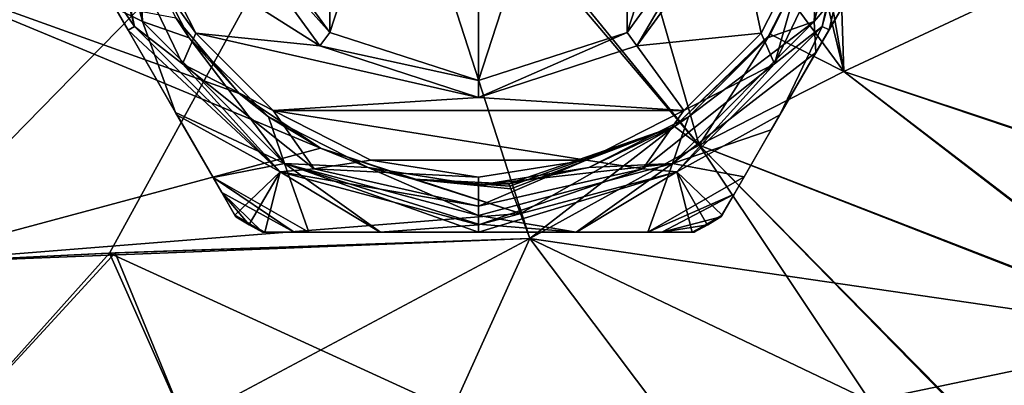
# Model space of a CAD drawing. Units: millimetres. Extents: x -105 to 97, y -84 to 10.
# Drawn here: x 14 to 43, y -32 to -21 of the extents above; entities that cross this region are included whole.
import ezdxf

# ---------------------------------------------------------------- set-up
doc = ezdxf.new("R2010")
doc.units = ezdxf.units.MM
doc.header["$LTSCALE"] = 65.185185
for name, color, linetype in [('10', 7, 'CONTINUOUS'), ('11', 7, 'CONTINUOUS'), ('12', 7, 'CONTINUOUS'), ('13', 7, 'CONTINUOUS'), ('14', 7, 'CONTINUOUS'), ('15', 7, 'CONTINUOUS'), ('16', 7, 'CONTINUOUS'), ('59', 7, 'CONTINUOUS'), ('62', 7, 'CONTINUOUS'), ('633', 7, 'CONTINUOUS'), ('634', 7, 'CONTINUOUS'), ('635', 7, 'CONTINUOUS'), ('636', 7, 'CONTINUOUS'), ('637', 7, 'CONTINUOUS'), ('638', 7, 'CONTINUOUS'), ('639', 7, 'CONTINUOUS'), ('640', 7, 'CONTINUOUS'), ('641', 7, 'CONTINUOUS'), ('642', 7, 'CONTINUOUS'), ('643', 7, 'CONTINUOUS'), ('644', 7, 'CONTINUOUS'), ('647', 7, 'CONTINUOUS'), ('648', 7, 'CONTINUOUS'), ('649', 7, 'CONTINUOUS'), ('651', 7, 'CONTINUOUS'), ('652', 7, 'CONTINUOUS'), ('653', 7, 'CONTINUOUS'), ('654', 7, 'CONTINUOUS'), ('655', 7, 'CONTINUOUS'), ('657', 7, 'CONTINUOUS'), ('9', 7, 'CONTINUOUS')]:
    doc.layers.add(name, color=color, linetype=linetype)

msp = doc.modelspace()

# ---------------------------------------------------------------- linework, layer by layer
at = {"layer": '10', "color": 7, "linetype": 'Continuous'}
for points in [[(38.587, -22.233, 14.245), (52.678, -26.906, 9.739), (44.663, -19.386, 10.557), (38.587, -22.233, 14.245)], [(34.299, -24.415, 15.479), (48.79, -30.031, 12.745), (38.587, -22.233, 14.245), (34.299, -24.415, 15.479)], [(48.79, -30.031, 12.745), (52.678, -26.906, 9.739), (38.587, -22.233, 14.245), (48.79, -30.031, 12.745)], [(29.278, -27.182, 16.365), (48.79, -30.031, 12.745), (34.299, -24.415, 15.479), (29.278, -27.182, 16.365)], [(29.278, -27.182, 16.365), (39.356, -32.001, 14.545), (48.79, -30.031, 12.745), (29.278, -27.182, 16.365)], [(39.356, -32.001, 14.545), (43.516, -33.832, 13.945), (48.79, -30.031, 12.745), (39.356, -32.001, 14.545)]]:
    msp.add_3dface(points, dxfattribs=at)
at = {"layer": '11', "color": 7, "linetype": 'Continuous'}
for points in [[(38.587, -22.233, 14.245), (35.713, -10.425, 13.439), (30.479, -11.226, 15.884), (38.587, -22.233, 14.245)], [(38.587, -22.233, 14.245), (44.663, -19.386, 10.557), (35.713, -10.425, 13.439), (38.587, -22.233, 14.245)], [(34.299, -24.415, 15.479), (30.479, -11.226, 15.884), (24.584, -12.507, 17.205), (34.299, -24.415, 15.479)], [(34.299, -24.415, 15.479), (38.587, -22.233, 14.245), (30.479, -11.226, 15.884), (34.299, -24.415, 15.479)], [(34.299, -24.415, 15.479), (24.584, -12.507, 17.205), (24.732, -13.14, 17.184), (34.299, -24.415, 15.479)], [(29.278, -27.182, 16.365), (34.299, -24.415, 15.479), (24.732, -13.14, 17.184), (29.278, -27.182, 16.365)]]:
    msp.add_3dface(points, dxfattribs=at)
at = {"layer": '12', "color": 7, "linetype": 'Continuous'}
for points in [[(24.732, -13.14, 17.184), (9.605, -18.906, 19.335), (10.265, -27.94, 19.163), (24.732, -13.14, 17.184)], [(24.732, -13.14, 17.184), (10.265, -27.94, 19.163), (16.809, -27.617, 18.308), (24.732, -13.14, 17.184)], [(29.278, -27.182, 16.365), (24.732, -13.14, 17.184), (16.809, -27.617, 18.308), (29.278, -27.182, 16.365)]]:
    msp.add_3dface(points, dxfattribs=at)
at = {"layer": '13', "color": 7, "linetype": 'Continuous'}
for points in [[(29.278, -27.182, -16.365), (36.237, -36.426, -13.719), (26.975, -32.28, -16.224), (29.278, -27.182, -16.365)], [(39.356, -32.001, -14.545), (36.237, -36.426, -13.719), (29.278, -27.182, -16.365), (39.356, -32.001, -14.545)]]:
    msp.add_3dface(points, dxfattribs=at)
at = {"layer": '14', "color": 7, "linetype": 'Continuous'}
for points in [[(44.663, -19.386, -10.557), (52.621, -26.952, -9.806), (38.587, -22.233, -14.245), (44.663, -19.386, -10.557)], [(38.587, -22.233, -14.245), (48.749, -30.063, -12.764), (34.299, -24.415, -15.479), (38.587, -22.233, -14.245)], [(52.621, -26.952, -9.806), (48.749, -30.063, -12.764), (38.587, -22.233, -14.245), (52.621, -26.952, -9.806)], [(39.356, -32.001, -14.545), (29.278, -27.182, -16.365), (34.299, -24.415, -15.479), (39.356, -32.001, -14.545)], [(43.633, -33.888, -13.932), (43.516, -33.832, -13.945), (34.299, -24.415, -15.479), (43.633, -33.888, -13.932)], [(48.749, -30.063, -12.764), (43.633, -33.888, -13.932), (34.299, -24.415, -15.479), (48.749, -30.063, -12.764)], [(43.516, -33.832, -13.945), (39.356, -32.001, -14.545), (34.299, -24.415, -15.479), (43.516, -33.832, -13.945)]]:
    msp.add_3dface(points, dxfattribs=at)
at = {"layer": '15', "color": 7, "linetype": 'Continuous'}
for points in [[(38.35, -15, -12.895), (38.587, -22.233, -14.245), (37.875, -18.137, -13.839), (38.35, -15, -12.895)], [(44.663, -19.386, -10.557), (38.587, -22.233, -14.245), (38.35, -15, -12.895), (44.663, -19.386, -10.557)], [(37.875, -18.137, -13.839), (38.587, -22.233, -14.245), (36.406, -21.118, -14.776), (37.875, -18.137, -13.839)], [(36.406, -21.118, -14.776), (34.299, -24.415, -15.479), (33.561, -23.865, -15.611), (36.406, -21.118, -14.776)], [(38.587, -22.233, -14.245), (34.299, -24.415, -15.479), (36.406, -21.118, -14.776), (38.587, -22.233, -14.245)], [(28.654, -25.561, -16.512), (33.561, -23.865, -15.611), (28.682, -25.634, -16.506), (28.654, -25.561, -16.512)], [(28.682, -25.634, -16.506), (33.561, -23.865, -15.611), (28.71, -25.707, -16.499), (28.682, -25.634, -16.506)], [(28.71, -25.707, -16.499), (33.561, -23.865, -15.611), (28.993, -26.445, -16.434), (28.71, -25.707, -16.499)], [(33.561, -23.865, -15.611), (29.278, -27.182, -16.365), (28.993, -26.445, -16.434), (33.561, -23.865, -15.611)], [(34.299, -24.415, -15.479), (29.278, -27.182, -16.365), (33.561, -23.865, -15.611), (34.299, -24.415, -15.479)]]:
    msp.add_3dface(points, dxfattribs=at)
at = {"layer": '16', "color": 7, "linetype": 'Continuous'}
for points in [[(10.303, -27.938, -19.158), (9.605, -18.906, -19.335), (23.061, -24.507, -17.463), (10.303, -27.938, -19.158)], [(23.061, -24.507, -17.463), (9.605, -18.906, -19.335), (20.658, -22.878, -17.875), (23.061, -24.507, -17.463)], [(20.658, -22.878, -17.875), (9.605, -18.906, -19.335), (18.772, -20.635, -18.19), (20.658, -22.878, -17.875)], [(28.993, -26.445, -16.434), (10.303, -27.938, -19.158), (23.061, -24.507, -17.463), (28.993, -26.445, -16.434)], [(25.822, -25.423, -16.99), (28.993, -26.445, -16.434), (23.061, -24.507, -17.463), (25.822, -25.423, -16.99)], [(28.654, -25.561, -16.512), (28.682, -25.634, -16.506), (25.822, -25.423, -16.99), (28.654, -25.561, -16.512)], [(28.682, -25.634, -16.506), (28.71, -25.707, -16.499), (25.822, -25.423, -16.99), (28.682, -25.634, -16.506)], [(28.71, -25.707, -16.499), (28.993, -26.445, -16.434), (25.822, -25.423, -16.99), (28.71, -25.707, -16.499)], [(28.993, -26.445, -16.434), (29.278, -27.182, -16.365), (10.303, -27.938, -19.158), (28.993, -26.445, -16.434)], [(10.303, -27.938, -19.158), (29.278, -27.182, -16.365), (16.974, -27.611, -18.284), (10.303, -27.938, -19.158)]]:
    msp.add_3dface(points, dxfattribs=at)
at = {"layer": '59', "color": 7, "linetype": 'Continuous'}
for points in [[(26.975, -32.28, 16.224), (29.278, -27.182, 16.365), (16.809, -27.617, 18.308), (26.975, -32.28, 16.224)], [(16.809, -27.617, 18.308), (10.265, -27.94, 19.163), (11.248, -33.818, 18.656), (16.809, -27.617, 18.308)], [(16.809, -27.617, 18.308), (11.248, -33.818, 18.656), (19.038, -32.648, 17.475), (16.809, -27.617, 18.308)], [(26.975, -32.28, 16.224), (16.809, -27.617, 18.308), (19.038, -32.648, 17.475), (26.975, -32.28, 16.224)]]:
    msp.add_3dface(points, dxfattribs=at)
at = {"layer": '62', "color": 7, "linetype": 'Continuous'}
for points in [[(16.974, -27.611, -18.284), (29.278, -27.182, -16.365), (19.047, -32.647, -17.473), (16.974, -27.611, -18.284)], [(29.278, -27.182, -16.365), (26.975, -32.28, -16.224), (19.047, -32.647, -17.473), (29.278, -27.182, -16.365)], [(10.303, -27.938, -19.158), (16.974, -27.611, -18.284), (11.264, -33.815, -18.653), (10.303, -27.938, -19.158)], [(11.264, -33.815, -18.653), (16.974, -27.611, -18.284), (19.047, -32.647, -17.473), (11.264, -33.815, -18.653)]]:
    msp.add_3dface(points, dxfattribs=at)
at = {"layer": '633', "color": 7, "linetype": 'Continuous'}
for points in [[(23.049, -21.472, -34), (17.892, -18.205, -34), (20.141, -17.47, -34), (23.049, -21.472, -34)], [(35.359, -17.47, -34), (36.133, -21.097, -34), (32.451, -21.472, -34), (35.359, -17.47, -34)], [(37.608, -18.205, -34), (36.133, -21.097, -34), (35.359, -17.47, -34), (37.608, -18.205, -34)], [(19.367, -21.097, -34), (17.892, -18.205, -34), (23.049, -21.472, -34), (19.367, -21.097, -34)], [(21.663, -23.391, -34), (19.367, -21.097, -34), (27.75, -23, -34), (21.663, -23.391, -34)], [(27.75, -23, -34), (19.367, -21.097, -34), (23.049, -21.472, -34), (27.75, -23, -34)], [(36.133, -21.097, -34), (33.837, -23.391, -34), (32.451, -21.472, -34), (36.133, -21.097, -34)], [(33.837, -23.391, -34), (27.75, -23, -34), (32.451, -21.472, -34), (33.837, -23.391, -34)], [(33.837, -23.391, -34), (21.663, -23.391, -34), (27.75, -23, -34), (33.837, -23.391, -34)], [(33.837, -23.391, -34), (30.943, -24.862, -34), (21.663, -23.391, -34), (33.837, -23.391, -34)], [(21.663, -23.391, -34), (30.943, -24.862, -34), (24.557, -24.862, -34), (21.663, -23.391, -34)], [(30.943, -24.862, -34), (27.75, -25.366, -34), (24.557, -24.862, -34), (30.943, -24.862, -34)]]:
    msp.add_3dface(points, dxfattribs=at)
at = {"layer": '634', "color": 7, "linetype": 'Continuous'}
for points in [[(17.554, -20.892, -33.013), (15.907, -18.487, -31.446), (15.975, -15, -33.013), (17.554, -20.892, -33.013)], [(17.362, -21.008, -32.396), (15.907, -18.487, -31.446), (17.554, -20.892, -33.013), (17.362, -21.008, -32.396)], [(21.87, -25.202, -33.013), (17.362, -21.008, -32.396), (17.554, -20.892, -33.013), (21.87, -25.202, -33.013)], [(18.818, -23.529, -31.433), (17.362, -21.008, -32.396), (21.87, -25.202, -33.013), (18.818, -23.529, -31.433)], [(20.526, -26.487, -28.083), (18.818, -23.529, -31.433), (21.87, -25.202, -33.013), (20.526, -26.487, -28.083)], [(20.965, -26.752, -28.083), (20.526, -26.487, -28.083), (21.87, -25.202, -33.013), (20.965, -26.752, -28.083)], [(21.414, -27, -28.083), (20.965, -26.752, -28.083), (21.87, -25.202, -33.013), (21.414, -27, -28.083)], [(24.839, -27, -31.439), (21.414, -27, -28.083), (21.87, -25.202, -33.013), (24.839, -27, -31.439)], [(27.75, -26.775, -33.013), (24.839, -27, -31.439), (21.87, -25.202, -33.013), (27.75, -26.775, -33.013)], [(27.75, -27, -32.396), (24.839, -27, -31.439), (27.75, -26.775, -33.013), (27.75, -27, -32.396)]]:
    msp.add_3dface(points, dxfattribs=at)
at = {"layer": '635', "color": 7, "linetype": 'Continuous'}
for points in [[(20.558, -26.543, -25.073), (20.558, -26.543, -27.912), (20.95, -26.778, -27.912), (20.558, -26.543, -25.073)], [(20.95, -26.778, -25.073), (20.558, -26.543, -25.073), (20.95, -26.778, -27.912), (20.95, -26.778, -25.073)], [(21.35, -27, -25.073), (20.95, -26.778, -25.073), (21.35, -27, -27.912), (21.35, -27, -25.073)], [(21.35, -27, -27.912), (20.95, -26.778, -25.073), (20.95, -26.778, -27.912), (21.35, -27, -27.912)]]:
    msp.add_3dface(points, dxfattribs=at)
at = {"layer": '636', "color": 7, "linetype": 'Continuous'}
for points in [[(16.25, -15, -21), (17.791, -20.75, -21), (17.15, -15, -21), (16.25, -15, -21)], [(17.15, -15, -21), (17.791, -20.75, -21), (17.669, -18.275, -21), (17.15, -15, -21)], [(37.709, -20.75, -21), (39.25, -15, -21), (37.831, -18.275, -21), (37.709, -20.75, -21)], [(17.669, -18.275, -21), (17.791, -20.75, -21), (19.174, -21.23, -21), (17.669, -18.275, -21)], [(36.326, -21.23, -21), (37.709, -20.75, -21), (37.831, -18.275, -21), (36.326, -21.23, -21)], [(17.791, -20.75, -21), (22, -24.959, -21), (19.174, -21.23, -21), (17.791, -20.75, -21)], [(33.5, -24.959, -21), (37.709, -20.75, -21), (33.98, -23.576, -21), (33.5, -24.959, -21)], [(33.98, -23.576, -21), (37.709, -20.75, -21), (36.326, -21.23, -21), (33.98, -23.576, -21)], [(19.174, -21.23, -21), (22, -24.959, -21), (21.52, -23.576, -21), (19.174, -21.23, -21)], [(21.52, -23.576, -21), (22, -24.959, -21), (24.475, -25.081, -21), (21.52, -23.576, -21)], [(31.025, -25.081, -21), (33.5, -24.959, -21), (33.98, -23.576, -21), (31.025, -25.081, -21)], [(22, -24.959, -21), (27.75, -26.5, -21), (24.475, -25.081, -21), (22, -24.959, -21)], [(24.475, -25.081, -21), (27.75, -26.5, -21), (27.75, -25.6, -21), (24.475, -25.081, -21)], [(27.75, -26.5, -21), (33.5, -24.959, -21), (27.75, -25.6, -21), (27.75, -26.5, -21)], [(27.75, -25.6, -21), (33.5, -24.959, -21), (31.025, -25.081, -21), (27.75, -25.6, -21)]]:
    msp.add_3dface(points, dxfattribs=at)
at = {"layer": '637', "color": 7, "linetype": 'Continuous'}
for points in [[(39.525, -15, -33.013), (38.147, -20.992, -32.396), (37.946, -20.892, -33.013), (39.525, -15, -33.013)], [(39.602, -18.471, -31.433), (38.147, -20.992, -32.396), (39.525, -15, -33.013), (39.602, -18.471, -31.433)], [(37.946, -20.892, -33.013), (36.692, -23.513, -31.446), (33.63, -25.202, -33.013), (37.946, -20.892, -33.013)], [(38.147, -20.992, -32.396), (36.692, -23.513, -31.446), (37.946, -20.892, -33.013), (38.147, -20.992, -32.396)], [(36.692, -23.513, -31.446), (34.974, -26.487, -28.083), (33.63, -25.202, -33.013), (36.692, -23.513, -31.446)], [(27.75, -27, -32.396), (27.75, -26.775, -33.013), (33.63, -25.202, -33.013), (27.75, -27, -32.396)], [(27.75, -27, -32.396), (33.63, -25.202, -33.013), (30.66, -27, -31.44), (27.75, -27, -32.396)], [(33.63, -25.202, -33.013), (34.086, -27, -28.083), (30.66, -27, -31.44), (33.63, -25.202, -33.013)], [(34.525, -26.758, -28.083), (34.086, -27, -28.083), (33.63, -25.202, -33.013), (34.525, -26.758, -28.083)], [(34.974, -26.487, -28.083), (34.525, -26.758, -28.083), (33.63, -25.202, -33.013), (34.974, -26.487, -28.083)]]:
    msp.add_3dface(points, dxfattribs=at)
at = {"layer": '638', "color": 7, "linetype": 'Continuous'}
for points in [[(34.942, -26.543, -27.912), (34.55, -26.778, -25.073), (34.542, -26.782, -27.912), (34.942, -26.543, -27.912)], [(34.942, -26.543, -25.073), (34.55, -26.778, -25.073), (34.942, -26.543, -27.912), (34.942, -26.543, -25.073)], [(34.55, -26.778, -25.073), (34.15, -27, -25.073), (34.542, -26.782, -27.912), (34.55, -26.778, -25.073)], [(34.15, -27, -25.073), (34.15, -27, -27.912), (34.542, -26.782, -27.912), (34.15, -27, -25.073)]]:
    msp.add_3dface(points, dxfattribs=at)
at = {"layer": '639', "color": 7, "linetype": 'Continuous'}
for points in [[(17.554, -20.892, -33.013), (15.975, -15, -33.013), (16.805, -17.498, -33.729), (17.554, -20.892, -33.013)], [(17.892, -18.205, -34), (19.367, -21.097, -34), (16.805, -17.498, -33.729), (17.892, -18.205, -34)], [(19.367, -21.097, -34), (18.973, -21.999, -33.729), (16.805, -17.498, -33.729), (19.367, -21.097, -34)], [(18.973, -21.999, -33.729), (17.554, -20.892, -33.013), (16.805, -17.498, -33.729), (18.973, -21.999, -33.729)], [(21.87, -25.202, -33.013), (17.554, -20.892, -33.013), (18.973, -21.999, -33.729), (21.87, -25.202, -33.013)], [(19.367, -21.097, -34), (21.663, -23.391, -34), (18.973, -21.999, -33.729), (19.367, -21.097, -34)], [(21.663, -23.391, -34), (22.879, -25.114, -33.729), (18.973, -21.999, -33.729), (21.663, -23.391, -34)], [(22.879, -25.114, -33.729), (21.87, -25.202, -33.013), (18.973, -21.999, -33.729), (22.879, -25.114, -33.729)], [(21.663, -23.391, -34), (24.557, -24.862, -34), (22.879, -25.114, -33.729), (21.663, -23.391, -34)], [(24.557, -24.862, -34), (27.75, -25.366, -34), (22.879, -25.114, -33.729), (24.557, -24.862, -34)], [(27.75, -26.226, -33.729), (21.87, -25.202, -33.013), (22.879, -25.114, -33.729), (27.75, -26.226, -33.729)], [(27.75, -26.775, -33.013), (21.87, -25.202, -33.013), (27.75, -26.226, -33.729), (27.75, -26.775, -33.013)], [(27.75, -25.366, -34), (27.75, -26.226, -33.729), (22.879, -25.114, -33.729), (27.75, -25.366, -34)]]:
    msp.add_3dface(points, dxfattribs=at)
at = {"layer": '640', "color": 7, "linetype": 'Continuous'}
for points in [[(39.525, -15, -33.013), (37.946, -20.892, -33.013), (38.695, -17.498, -33.729), (39.525, -15, -33.013)], [(38.695, -17.498, -33.729), (37.946, -20.892, -33.013), (36.527, -21.999, -33.729), (38.695, -17.498, -33.729)], [(37.608, -18.205, -34), (38.695, -17.498, -33.729), (36.527, -21.999, -33.729), (37.608, -18.205, -34)], [(36.133, -21.097, -34), (37.608, -18.205, -34), (36.527, -21.999, -33.729), (36.133, -21.097, -34)], [(37.946, -20.892, -33.013), (33.63, -25.202, -33.013), (36.527, -21.999, -33.729), (37.946, -20.892, -33.013)], [(33.837, -23.391, -34), (36.133, -21.097, -34), (36.527, -21.999, -33.729), (33.837, -23.391, -34)], [(36.527, -21.999, -33.729), (33.63, -25.202, -33.013), (32.621, -25.114, -33.729), (36.527, -21.999, -33.729)], [(33.837, -23.391, -34), (36.527, -21.999, -33.729), (32.621, -25.114, -33.729), (33.837, -23.391, -34)], [(30.943, -24.862, -34), (33.837, -23.391, -34), (32.621, -25.114, -33.729), (30.943, -24.862, -34)], [(27.75, -25.366, -34), (30.943, -24.862, -34), (27.75, -26.226, -33.729), (27.75, -25.366, -34)], [(27.75, -26.226, -33.729), (30.943, -24.862, -34), (32.621, -25.114, -33.729), (27.75, -26.226, -33.729)], [(33.63, -25.202, -33.013), (27.75, -26.775, -33.013), (32.621, -25.114, -33.729), (33.63, -25.202, -33.013)], [(27.75, -26.775, -33.013), (27.75, -26.226, -33.729), (32.621, -25.114, -33.729), (27.75, -26.775, -33.013)]]:
    msp.add_3dface(points, dxfattribs=at)
at = {"layer": '641', "color": 7, "linetype": 'Continuous'}
for points in [[(34.525, -26.758, -28.083), (34.974, -26.487, -28.083), (34.542, -26.782, -27.912), (34.525, -26.758, -28.083)], [(34.542, -26.782, -27.912), (34.974, -26.487, -28.083), (34.951, -26.528, -28), (34.542, -26.782, -27.912)], [(34.942, -26.543, -27.912), (34.542, -26.782, -27.912), (34.951, -26.528, -28), (34.942, -26.543, -27.912)], [(34.086, -27, -28.083), (34.525, -26.758, -28.083), (34.133, -27, -28), (34.086, -27, -28.083)], [(34.525, -26.758, -28.083), (34.15, -27, -27.912), (34.133, -27, -28), (34.525, -26.758, -28.083)], [(34.15, -27, -27.912), (34.525, -26.758, -28.083), (34.542, -26.782, -27.912), (34.15, -27, -27.912)]]:
    msp.add_3dface(points, dxfattribs=at)
at = {"layer": '642', "color": 7, "linetype": 'Continuous'}
for points in [[(20.526, -26.487, -28.083), (20.965, -26.752, -28.083), (20.549, -26.528, -28), (20.526, -26.487, -28.083)], [(20.965, -26.752, -28.083), (20.558, -26.543, -27.912), (20.549, -26.528, -28), (20.965, -26.752, -28.083)], [(20.558, -26.543, -27.912), (20.965, -26.752, -28.083), (20.95, -26.778, -27.912), (20.558, -26.543, -27.912)], [(20.965, -26.752, -28.083), (21.414, -27, -28.083), (20.95, -26.778, -27.912), (20.965, -26.752, -28.083)], [(20.95, -26.778, -27.912), (21.414, -27, -28.083), (21.367, -27, -28), (20.95, -26.778, -27.912)], [(21.35, -27, -27.912), (20.95, -26.778, -27.912), (21.367, -27, -28), (21.35, -27, -27.912)]]:
    msp.add_3dface(points, dxfattribs=at)
at = {"layer": '643', "color": 7, "linetype": 'Continuous'}
for points in [[(17.791, -20.75, -21), (16.25, -15, -21), (16.984, -20.353, -21.429), (17.791, -20.75, -21)], [(18.77, -23.446, -21.741), (17.791, -20.75, -21), (16.984, -20.353, -21.429), (18.77, -23.446, -21.741)], [(22, -24.959, -21), (17.791, -20.75, -21), (18.77, -23.446, -21.741), (22, -24.959, -21)], [(19.883, -25.373, -22.734), (22, -24.959, -21), (18.77, -23.446, -21.741), (19.883, -25.373, -22.734)], [(22.724, -27, -22.717), (22, -24.959, -21), (19.883, -25.373, -22.734), (22.724, -27, -22.717)], [(27.75, -26.5, -21), (22, -24.959, -21), (27.75, -26.757, -21.195), (27.75, -26.5, -21)], [(27.75, -27, -21.407), (22, -24.959, -21), (24.847, -27, -21.761), (27.75, -27, -21.407)], [(22, -24.959, -21), (27.75, -27, -21.407), (27.75, -26.757, -21.195), (22, -24.959, -21)], [(24.847, -27, -21.761), (22, -24.959, -21), (22.724, -27, -22.717), (24.847, -27, -21.761)], [(19.883, -25.373, -22.734), (20.141, -25.821, -23.181), (22.289, -27, -23.077), (19.883, -25.373, -22.734)], [(22.724, -27, -22.717), (19.883, -25.373, -22.734), (22.289, -27, -23.077), (22.724, -27, -22.717)], [(20.558, -26.543, -25.073), (20.95, -26.778, -25.073), (20.141, -25.821, -23.181), (20.558, -26.543, -25.073)], [(20.95, -26.778, -25.073), (21.35, -27, -25.073), (20.141, -25.821, -23.181), (20.95, -26.778, -25.073)], [(20.141, -25.821, -23.181), (21.35, -27, -25.073), (22.289, -27, -23.077), (20.141, -25.821, -23.181)]]:
    msp.add_3dface(points, dxfattribs=at)
at = {"layer": '644', "color": 7, "linetype": 'Continuous'}
for points in [[(39.25, -15, -21), (37.709, -20.75, -21), (39.542, -18.576, -21.735), (39.25, -15, -21)], [(39.542, -18.576, -21.735), (37.709, -20.75, -21), (37.757, -21.667, -21.43), (39.542, -18.576, -21.735)], [(37.709, -20.75, -21), (33.5, -24.959, -21), (37.757, -21.667, -21.43), (37.709, -20.75, -21)], [(37.757, -21.667, -21.43), (33.5, -24.959, -21), (36.434, -23.958, -21.915), (37.757, -21.667, -21.43)], [(36.434, -23.958, -21.915), (33.5, -24.959, -21), (35.627, -25.356, -22.72), (36.434, -23.958, -21.915)], [(33.5, -24.959, -21), (27.75, -26.5, -21), (30.645, -27, -21.759), (33.5, -24.959, -21)], [(32.778, -27, -22.719), (33.5, -24.959, -21), (30.645, -27, -21.759), (32.778, -27, -22.719)], [(35.627, -25.356, -22.72), (33.5, -24.959, -21), (32.778, -27, -22.719), (35.627, -25.356, -22.72)], [(35.627, -25.356, -22.72), (32.778, -27, -22.719), (35.334, -25.864, -23.233), (35.627, -25.356, -22.72)], [(32.778, -27, -22.719), (33.191, -27, -23.058), (35.334, -25.864, -23.233), (32.778, -27, -22.719)], [(33.191, -27, -23.058), (34.942, -26.543, -25.073), (35.334, -25.864, -23.233), (33.191, -27, -23.058)], [(27.75, -26.5, -21), (27.75, -26.757, -21.195), (30.645, -27, -21.759), (27.75, -26.5, -21)], [(34.55, -26.778, -25.073), (34.942, -26.543, -25.073), (33.191, -27, -23.058), (34.55, -26.778, -25.073)], [(27.75, -26.757, -21.195), (27.75, -27, -21.407), (30.645, -27, -21.759), (27.75, -26.757, -21.195)], [(34.15, -27, -25.073), (34.55, -26.778, -25.073), (33.191, -27, -23.058), (34.15, -27, -25.073)]]:
    msp.add_3dface(points, dxfattribs=at)
at = {"layer": '647', "color": 7, "linetype": 'Continuous'}
for points in [[(15.907, -18.487, -31.446), (17.362, -21.008, -32.396), (16.984, -20.353, -21.429), (15.907, -18.487, -31.446)], [(17.362, -21.008, -32.396), (18.77, -23.446, -21.741), (16.984, -20.353, -21.429), (17.362, -21.008, -32.396)], [(17.362, -21.008, -32.396), (18.818, -23.529, -31.433), (18.77, -23.446, -21.741), (17.362, -21.008, -32.396)], [(18.818, -23.529, -31.433), (19.883, -25.373, -22.734), (18.77, -23.446, -21.741), (18.818, -23.529, -31.433)], [(18.818, -23.529, -31.433), (20.526, -26.487, -28.083), (19.883, -25.373, -22.734), (18.818, -23.529, -31.433)], [(19.883, -25.373, -22.734), (20.526, -26.487, -28.083), (20.141, -25.821, -23.181), (19.883, -25.373, -22.734)], [(20.526, -26.487, -28.083), (20.549, -26.528, -28), (20.141, -25.821, -23.181), (20.526, -26.487, -28.083)], [(20.558, -26.543, -27.912), (20.558, -26.543, -25.073), (20.141, -25.821, -23.181), (20.558, -26.543, -27.912)], [(20.549, -26.528, -28), (20.558, -26.543, -27.912), (20.141, -25.821, -23.181), (20.549, -26.528, -28)]]:
    msp.add_3dface(points, dxfattribs=at)
at = {"layer": '648', "color": 7, "linetype": 'Continuous'}
for points in [[(21.414, -27, -28.083), (21.35, -27, -25.073), (21.367, -27, -28), (21.414, -27, -28.083)], [(21.35, -27, -25.073), (21.414, -27, -28.083), (22.289, -27, -23.077), (21.35, -27, -25.073)], [(21.35, -27, -25.073), (21.35, -27, -27.912), (21.367, -27, -28), (21.35, -27, -25.073)], [(21.414, -27, -28.083), (24.839, -27, -31.439), (22.289, -27, -23.077), (21.414, -27, -28.083)], [(24.839, -27, -31.439), (22.724, -27, -22.717), (22.289, -27, -23.077), (24.839, -27, -31.439)], [(24.839, -27, -31.439), (24.847, -27, -21.761), (22.724, -27, -22.717), (24.839, -27, -31.439)], [(24.839, -27, -31.439), (27.75, -27, -32.396), (24.847, -27, -21.761), (24.839, -27, -31.439)], [(27.75, -27, -32.396), (27.75, -27, -21.407), (24.847, -27, -21.761), (27.75, -27, -32.396)], [(27.75, -27, -21.407), (30.66, -27, -31.44), (30.645, -27, -21.759), (27.75, -27, -21.407)], [(27.75, -27, -32.396), (30.66, -27, -31.44), (27.75, -27, -21.407), (27.75, -27, -32.396)], [(30.66, -27, -31.44), (32.778, -27, -22.719), (30.645, -27, -21.759), (30.66, -27, -31.44)], [(30.66, -27, -31.44), (34.086, -27, -28.083), (32.778, -27, -22.719), (30.66, -27, -31.44)], [(32.778, -27, -22.719), (34.086, -27, -28.083), (33.191, -27, -23.058), (32.778, -27, -22.719)], [(34.133, -27, -28), (34.15, -27, -27.912), (33.191, -27, -23.058), (34.133, -27, -28)], [(34.15, -27, -27.912), (34.15, -27, -25.073), (33.191, -27, -23.058), (34.15, -27, -27.912)], [(34.086, -27, -28.083), (34.133, -27, -28), (33.191, -27, -23.058), (34.086, -27, -28.083)]]:
    msp.add_3dface(points, dxfattribs=at)
at = {"layer": '649', "color": 7, "linetype": 'Continuous'}
for points in [[(38.147, -20.992, -32.396), (39.542, -18.576, -21.735), (37.757, -21.667, -21.43), (38.147, -20.992, -32.396)], [(38.147, -20.992, -32.396), (39.602, -18.471, -31.433), (39.542, -18.576, -21.735), (38.147, -20.992, -32.396)], [(36.692, -23.513, -31.446), (38.147, -20.992, -32.396), (37.757, -21.667, -21.43), (36.692, -23.513, -31.446)], [(36.692, -23.513, -31.446), (37.757, -21.667, -21.43), (36.434, -23.958, -21.915), (36.692, -23.513, -31.446)], [(34.974, -26.487, -28.083), (36.692, -23.513, -31.446), (35.334, -25.864, -23.233), (34.974, -26.487, -28.083)], [(36.692, -23.513, -31.446), (35.627, -25.356, -22.72), (35.334, -25.864, -23.233), (36.692, -23.513, -31.446)], [(36.692, -23.513, -31.446), (36.434, -23.958, -21.915), (35.627, -25.356, -22.72), (36.692, -23.513, -31.446)], [(34.942, -26.543, -25.073), (34.974, -26.487, -28.083), (35.334, -25.864, -23.233), (34.942, -26.543, -25.073)], [(34.974, -26.487, -28.083), (34.942, -26.543, -25.073), (34.951, -26.528, -28), (34.974, -26.487, -28.083)], [(34.942, -26.543, -25.073), (34.942, -26.543, -27.912), (34.951, -26.528, -28), (34.942, -26.543, -25.073)]]:
    msp.add_3dface(points, dxfattribs=at)
at = {"layer": '651', "color": 31, "linetype": 'Continuous', "true_color": 0xffcc54}
for points in [[(35.359, -17.47, -34), (32.451, -21.472, -34), (35.358, -17.472, -39.8), (35.359, -17.47, -34)], [(35.358, -17.472, -39.8), (32.451, -21.472, -34), (32.452, -21.472, -39.8), (35.358, -17.472, -39.8)], [(32.451, -21.472, -34), (27.75, -23, -34), (32.452, -21.472, -39.8), (32.451, -21.472, -34)], [(32.452, -21.472, -39.8), (27.75, -23, -34), (27.75, -23, -39.8), (32.452, -21.472, -39.8)]]:
    msp.add_3dface(points, dxfattribs=at)
at = {"layer": '652', "color": 31, "linetype": 'Continuous', "true_color": 0xffcc54}
for points in [[(23.342, -8.932, -40.3), (27.75, -7.5, -40.3), (23.342, -21.068, -40.3), (23.342, -8.932, -40.3)], [(27.75, -7.5, -40.3), (27.75, -22.5, -40.3), (23.342, -21.068, -40.3), (27.75, -7.5, -40.3)], [(32.158, -8.932, -40.3), (27.75, -22.5, -40.3), (27.75, -7.5, -40.3), (32.158, -8.932, -40.3)], [(20.617, -17.318, -40.3), (23.342, -8.932, -40.3), (23.342, -21.068, -40.3), (20.617, -17.318, -40.3)], [(32.158, -21.068, -40.3), (27.75, -22.5, -40.3), (32.158, -8.932, -40.3), (32.158, -21.068, -40.3)], [(34.883, -12.682, -40.3), (32.158, -21.068, -40.3), (32.158, -8.932, -40.3), (34.883, -12.682, -40.3)], [(34.883, -17.318, -40.3), (32.158, -21.068, -40.3), (34.883, -12.682, -40.3), (34.883, -17.318, -40.3)]]:
    msp.add_3dface(points, dxfattribs=at)
at = {"layer": '653', "color": 31, "linetype": 'Continuous', "true_color": 0xffcc54}
for points in [[(23.049, -21.472, -34), (20.141, -17.47, -34), (23.048, -21.472, -39.8), (23.049, -21.472, -34)], [(23.048, -21.472, -39.8), (20.141, -17.47, -34), (20.142, -17.472, -39.8), (23.048, -21.472, -39.8)], [(27.75, -23, -39.8), (23.049, -21.472, -34), (23.048, -21.472, -39.8), (27.75, -23, -39.8)], [(27.75, -23, -34), (23.049, -21.472, -34), (27.75, -23, -39.8), (27.75, -23, -34)]]:
    msp.add_3dface(points, dxfattribs=at)
at = {"layer": '654', "color": 31, "linetype": 'Continuous', "true_color": 0xffcc54}
for points in [[(20.617, -17.318, -40.3), (23.342, -21.068, -40.3), (20.142, -17.472, -39.8), (20.617, -17.318, -40.3)], [(23.342, -21.068, -40.3), (23.048, -21.472, -39.8), (20.142, -17.472, -39.8), (23.342, -21.068, -40.3)], [(23.342, -21.068, -40.3), (27.75, -22.5, -40.3), (23.048, -21.472, -39.8), (23.342, -21.068, -40.3)], [(27.75, -22.5, -40.3), (27.75, -23, -39.8), (23.048, -21.472, -39.8), (27.75, -22.5, -40.3)]]:
    msp.add_3dface(points, dxfattribs=at)
at = {"layer": '655', "color": 31, "linetype": 'Continuous', "true_color": 0xffcc54}
for points in [[(32.452, -21.472, -39.8), (32.158, -21.068, -40.3), (34.883, -17.318, -40.3), (32.452, -21.472, -39.8)], [(35.358, -17.472, -39.8), (32.452, -21.472, -39.8), (34.883, -17.318, -40.3), (35.358, -17.472, -39.8)], [(27.75, -23, -39.8), (27.75, -22.5, -40.3), (32.158, -21.068, -40.3), (27.75, -23, -39.8)], [(32.452, -21.472, -39.8), (27.75, -23, -39.8), (32.158, -21.068, -40.3), (32.452, -21.472, -39.8)]]:
    msp.add_3dface(points, dxfattribs=at)
at = {"layer": '657', "linetype": 'Continuous'}
for points in [[(18.772, -20.635, -18.19), (17.669, -18.275, -21), (19.174, -21.23, -21), (18.772, -20.635, -18.19)], [(36.406, -21.118, -14.776), (36.326, -21.23, -21), (37.831, -18.275, -21), (36.406, -21.118, -14.776)], [(37.875, -18.137, -13.839), (36.406, -21.118, -14.776), (37.831, -18.275, -21), (37.875, -18.137, -13.839)], [(20.658, -22.878, -17.875), (18.772, -20.635, -18.19), (19.174, -21.23, -21), (20.658, -22.878, -17.875)], [(20.658, -22.878, -17.875), (19.174, -21.23, -21), (21.52, -23.576, -21), (20.658, -22.878, -17.875)], [(36.406, -21.118, -14.776), (33.561, -23.865, -15.611), (36.326, -21.23, -21), (36.406, -21.118, -14.776)], [(33.561, -23.865, -15.611), (33.98, -23.576, -21), (36.326, -21.23, -21), (33.561, -23.865, -15.611)], [(23.061, -24.507, -17.463), (20.658, -22.878, -17.875), (21.52, -23.576, -21), (23.061, -24.507, -17.463)], [(23.061, -24.507, -17.463), (21.52, -23.576, -21), (24.475, -25.081, -21), (23.061, -24.507, -17.463)], [(33.561, -23.865, -15.611), (31.025, -25.081, -21), (33.98, -23.576, -21), (33.561, -23.865, -15.611)], [(33.561, -23.865, -15.611), (28.654, -25.561, -16.512), (31.025, -25.081, -21), (33.561, -23.865, -15.611)], [(25.822, -25.423, -16.99), (23.061, -24.507, -17.463), (24.475, -25.081, -21), (25.822, -25.423, -16.99)], [(25.822, -25.423, -16.99), (24.475, -25.081, -21), (27.75, -25.6, -21), (25.822, -25.423, -16.99)], [(28.654, -25.561, -16.512), (27.75, -25.6, -21), (31.025, -25.081, -21), (28.654, -25.561, -16.512)], [(28.654, -25.561, -16.512), (25.822, -25.423, -16.99), (27.75, -25.6, -21), (28.654, -25.561, -16.512)]]:
    msp.add_3dface(points, dxfattribs=at)
at = {"layer": '9', "color": 7, "linetype": 'Continuous'}
msp.add_3dface([(39.356, -32.001, 14.545), (29.278, -27.182, 16.365), (26.975, -32.28, 16.224), (39.356, -32.001, 14.545)], dxfattribs=at)

doc.saveas('drawing.dxf')
